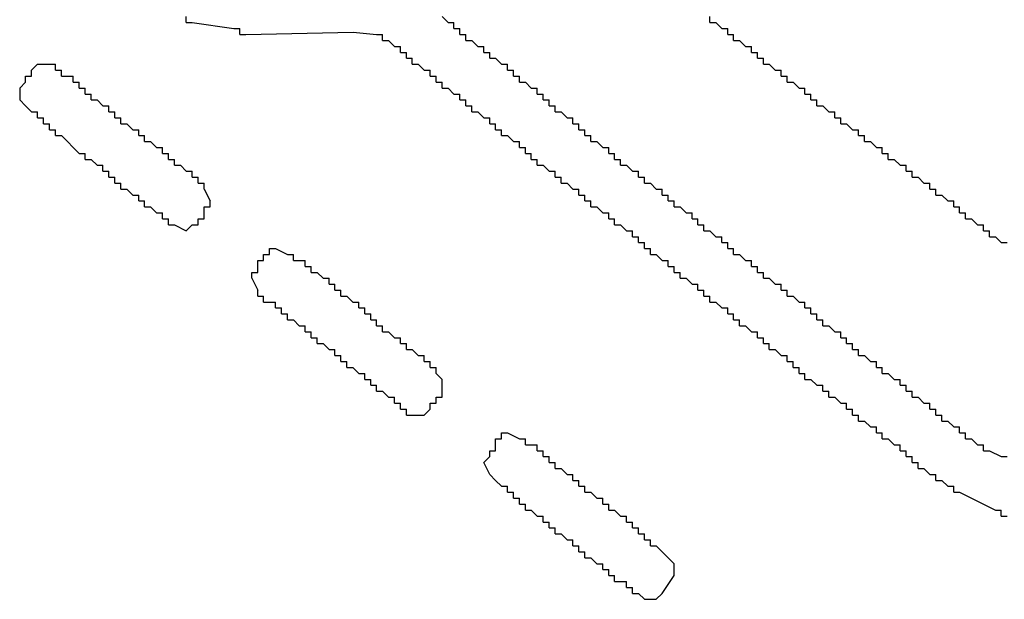
# Model space of a CAD drawing. Extents: x 0.2 to 10.5, y 0 to 7.8.
# Drawn here: x 2.1 to 2.2, y 6.5 to 6.6 of the extents above; entities that cross this region are included whole.
import ezdxf

# ---------------------------------------------------------------- set-up
doc = ezdxf.new("R2010")
doc.units = 0
doc.header["$MEASUREMENT"] = 0
doc.layers.add('OBJ', color=7, linetype='CONTINUOUS')

msp = doc.modelspace()

# ---------------------------------------------------------------- linework, layer by layer
at = {"layer": 'OBJ', "linetype": 'Continuous'}
for p, q in [((2.13891, 6.54891), (2.14014, 6.54891)), ((2.13706, 6.54644), (2.13706, 6.54521)), ((2.18087, 6.51497), (2.18087, 6.5162)), ((2.17778, 6.5125), (2.17902, 6.5125)), ((2.20493, 6.49584), (2.20493, 6.49707)), ((2.20185, 6.49337), (2.20308, 6.49337))]:
    msp.add_line(p, q, dxfattribs=at)
for points in [[(2.15433, 6.55323), (2.15433, 6.55385)], [(2.18087, 6.55385), (2.18149, 6.55323)], [(2.20864, 6.55323), (2.20864, 6.55385)], [(2.15433, 6.55323), (2.15495, 6.55323)], [(2.15495, 6.55323), (2.15927, 6.55261)], [(2.15927, 6.55261), (2.15989, 6.55261)], [(2.15989, 6.55199), (2.15989, 6.55261)], [(2.18149, 6.55323), (2.1821, 6.55323)], [(2.1821, 6.55261), (2.1821, 6.55323)], [(2.1821, 6.55261), (2.18272, 6.55261)], [(2.18272, 6.55199), (2.18272, 6.55261)], [(2.20864, 6.55323), (2.20925, 6.55323)], [(2.20925, 6.55323), (2.20987, 6.55261)], [(2.20987, 6.55261), (2.21049, 6.55261)], [(2.21049, 6.55199), (2.21049, 6.55261)], [(2.15989, 6.55199), (2.1605, 6.55199)], [(2.1605, 6.55199), (2.17166, 6.55223), (2.17408, 6.55199)], [(2.17408, 6.55199), (2.1747, 6.55199)], [(2.1747, 6.55138), (2.1747, 6.55199)], [(2.18272, 6.55199), (2.18334, 6.55199)], [(2.18334, 6.55138), (2.18334, 6.55199)], [(2.21049, 6.55199), (2.21111, 6.55199)], [(2.21111, 6.55138), (2.21111, 6.55199)], [(2.1747, 6.55138), (2.17531, 6.55138)], [(2.17531, 6.55138), (2.17593, 6.55076)], [(2.17593, 6.55076), (2.17655, 6.55076)], [(2.17655, 6.55014), (2.17655, 6.55076)], [(2.18334, 6.55138), (2.18395, 6.55138)], [(2.18395, 6.55138), (2.18457, 6.55076)], [(2.18457, 6.55076), (2.18519, 6.55076)], [(2.18519, 6.55014), (2.18519, 6.55076)], [(2.21111, 6.55138), (2.21172, 6.55138)], [(2.21172, 6.55138), (2.21234, 6.55076)], [(2.21234, 6.55076), (2.21296, 6.55076)], [(2.21296, 6.55014), (2.21296, 6.55076)], [(2.17655, 6.55014), (2.17717, 6.55014)], [(2.17717, 6.54953), (2.17717, 6.55014)], [(2.17717, 6.54953), (2.17778, 6.54953)], [(2.17778, 6.54891), (2.17778, 6.54953)], [(2.18519, 6.55014), (2.18581, 6.55014)], [(2.18581, 6.54953), (2.18581, 6.55014)], [(2.18581, 6.54953), (2.18642, 6.54953)], [(2.18642, 6.54953), (2.18704, 6.54891)], [(2.21296, 6.55014), (2.21357, 6.55014)], [(2.21357, 6.54953), (2.21357, 6.55014)], [(2.21357, 6.54953), (2.21419, 6.54953)], [(2.21419, 6.54891), (2.21419, 6.54953)], [(2.13829, 6.54829), (2.13891, 6.54891)], [(2.14014, 6.54891), (2.14076, 6.54891)], [(2.14076, 6.54829), (2.14076, 6.54891)], [(2.17778, 6.54891), (2.1784, 6.54891)], [(2.1784, 6.54891), (2.17902, 6.54829)], [(2.18704, 6.54891), (2.18766, 6.54891)], [(2.18766, 6.54829), (2.18766, 6.54891)], [(2.21419, 6.54891), (2.21481, 6.54891)], [(2.21481, 6.54891), (2.21543, 6.54829)], [(2.13767, 6.54706), (2.13767, 6.54767)], [(2.13767, 6.54767), (2.13829, 6.54767)], [(2.13829, 6.54767), (2.13829, 6.54829)], [(2.14076, 6.54829), (2.14138, 6.54829)], [(2.14138, 6.54767), (2.14138, 6.54829)], [(2.14138, 6.54767), (2.14199, 6.54767)], [(2.14199, 6.54767), (2.14261, 6.54767)], [(2.14261, 6.54706), (2.14261, 6.54767)], [(2.17902, 6.54829), (2.17963, 6.54829)], [(2.17963, 6.54767), (2.17963, 6.54829)], [(2.17963, 6.54767), (2.18025, 6.54767)], [(2.18025, 6.54706), (2.18025, 6.54767)], [(2.18766, 6.54829), (2.18827, 6.54829)], [(2.18827, 6.54767), (2.18827, 6.54829)], [(2.18827, 6.54767), (2.18889, 6.54767)], [(2.18889, 6.54706), (2.18889, 6.54767)], [(2.21543, 6.54829), (2.21604, 6.54829)], [(2.21604, 6.54767), (2.21604, 6.54829)], [(2.21604, 6.54767), (2.21666, 6.54767)], [(2.21666, 6.54706), (2.21666, 6.54767)], [(2.13706, 6.54644), (2.13767, 6.54706)], [(2.14261, 6.54706), (2.14323, 6.54706)], [(2.14323, 6.54644), (2.14323, 6.54706)], [(2.14323, 6.54644), (2.14384, 6.54644)], [(2.14384, 6.54582), (2.14384, 6.54644)], [(2.18025, 6.54706), (2.18087, 6.54706)], [(2.18087, 6.54644), (2.18087, 6.54706)], [(2.18087, 6.54644), (2.18149, 6.54644)], [(2.18149, 6.54644), (2.1821, 6.54582)], [(2.18889, 6.54706), (2.18951, 6.54706)], [(2.18951, 6.54706), (2.19012, 6.54644)], [(2.19012, 6.54644), (2.19074, 6.54644)], [(2.19074, 6.54582), (2.19074, 6.54644)], [(2.21666, 6.54706), (2.21728, 6.54706)], [(2.21728, 6.54706), (2.21789, 6.54644)], [(2.21789, 6.54644), (2.21851, 6.54644)], [(2.21851, 6.54582), (2.21851, 6.54644)], [(2.14384, 6.54582), (2.14446, 6.54582)], [(2.14446, 6.54521), (2.14446, 6.54582)], [(2.1821, 6.54582), (2.18272, 6.54582)], [(2.18272, 6.54521), (2.18272, 6.54582)], [(2.19074, 6.54582), (2.19136, 6.54582)], [(2.19136, 6.54521), (2.19136, 6.54582)], [(2.21851, 6.54582), (2.21913, 6.54582)], [(2.21913, 6.54521), (2.21913, 6.54582)], [(2.13706, 6.54521), (2.13767, 6.54459)], [(2.13767, 6.54459), (2.13829, 6.54397)], [(2.14446, 6.54521), (2.14508, 6.54521)], [(2.14508, 6.54521), (2.14569, 6.54459)], [(2.14569, 6.54459), (2.14631, 6.54459)], [(2.14631, 6.54397), (2.14631, 6.54459)], [(2.18272, 6.54521), (2.18334, 6.54521)], [(2.18334, 6.54459), (2.18334, 6.54521)], [(2.18334, 6.54459), (2.18395, 6.54459)], [(2.18395, 6.54397), (2.18395, 6.54459)], [(2.19136, 6.54521), (2.19198, 6.54521)], [(2.19198, 6.54459), (2.19198, 6.54521)], [(2.19198, 6.54459), (2.19259, 6.54459)], [(2.19259, 6.54397), (2.19259, 6.54459)], [(2.21913, 6.54521), (2.21974, 6.54521)], [(2.21974, 6.54459), (2.21974, 6.54521)], [(2.21974, 6.54459), (2.22036, 6.54459)], [(2.22036, 6.54459), (2.22098, 6.54397)], [(2.13829, 6.54397), (2.13891, 6.54397)], [(2.13891, 6.54335), (2.13891, 6.54397)], [(2.13891, 6.54335), (2.13952, 6.54335)], [(2.13952, 6.54274), (2.13952, 6.54335)], [(2.14631, 6.54397), (2.14693, 6.54397)], [(2.14693, 6.54335), (2.14693, 6.54397)], [(2.14693, 6.54335), (2.14755, 6.54335)], [(2.14755, 6.54274), (2.14755, 6.54335)], [(2.18395, 6.54397), (2.18457, 6.54397)], [(2.18457, 6.54397), (2.18519, 6.54335)], [(2.18519, 6.54335), (2.18581, 6.54335)], [(2.18581, 6.54274), (2.18581, 6.54335)], [(2.19259, 6.54397), (2.19321, 6.54397)], [(2.19321, 6.54397), (2.19383, 6.54335)], [(2.19383, 6.54335), (2.19444, 6.54335)], [(2.19444, 6.54274), (2.19444, 6.54335)], [(2.22098, 6.54397), (2.2216, 6.54397)], [(2.2216, 6.54335), (2.2216, 6.54397)], [(2.2216, 6.54335), (2.22221, 6.54335)], [(2.22221, 6.54274), (2.22221, 6.54335)], [(2.13952, 6.54274), (2.14014, 6.54274)], [(2.14014, 6.54212), (2.14014, 6.54274)], [(2.14755, 6.54274), (2.14816, 6.54274)], [(2.14816, 6.54274), (2.14878, 6.54212)], [(2.18581, 6.54274), (2.18642, 6.54274)], [(2.18642, 6.54212), (2.18642, 6.54274)], [(2.19444, 6.54274), (2.19506, 6.54274)], [(2.19506, 6.54212), (2.19506, 6.54274)], [(2.22221, 6.54274), (2.22283, 6.54274)], [(2.22283, 6.54274), (2.22345, 6.54212)], [(2.14014, 6.54212), (2.14076, 6.54212)], [(2.14076, 6.5415), (2.14076, 6.54212)], [(2.14076, 6.5415), (2.14138, 6.5415)], [(2.14138, 6.5415), (2.14323, 6.53965)], [(2.14878, 6.54212), (2.1494, 6.54212)], [(2.1494, 6.5415), (2.1494, 6.54212)], [(2.1494, 6.5415), (2.15001, 6.5415)], [(2.15001, 6.54089), (2.15001, 6.5415)], [(2.18642, 6.54212), (2.18704, 6.54212)], [(2.18704, 6.5415), (2.18704, 6.54212)], [(2.18704, 6.5415), (2.18766, 6.5415)], [(2.18766, 6.5415), (2.18827, 6.54089)], [(2.19506, 6.54212), (2.19568, 6.54212)], [(2.19568, 6.5415), (2.19568, 6.54212)], [(2.19568, 6.5415), (2.1963, 6.5415)], [(2.1963, 6.54089), (2.1963, 6.5415)], [(2.22345, 6.54212), (2.22406, 6.54212)], [(2.22406, 6.5415), (2.22406, 6.54212)], [(2.22406, 6.5415), (2.22468, 6.5415)], [(2.22468, 6.54089), (2.22468, 6.5415)], [(2.15001, 6.54089), (2.15063, 6.54089)], [(2.15063, 6.54089), (2.15125, 6.54027)], [(2.15125, 6.54027), (2.15187, 6.54027)], [(2.15187, 6.53965), (2.15187, 6.54027)], [(2.18827, 6.54089), (2.18889, 6.54089)], [(2.18889, 6.54027), (2.18889, 6.54089)], [(2.18889, 6.54027), (2.18951, 6.54027)], [(2.18951, 6.53965), (2.18951, 6.54027)], [(2.1963, 6.54089), (2.19691, 6.54089)], [(2.19691, 6.54089), (2.19753, 6.54027)], [(2.19753, 6.54027), (2.19815, 6.54027)], [(2.19815, 6.53965), (2.19815, 6.54027)], [(2.22468, 6.54089), (2.2253, 6.54089)], [(2.2253, 6.54089), (2.22592, 6.54027)], [(2.22592, 6.54027), (2.22653, 6.54027)], [(2.22653, 6.53965), (2.22653, 6.54027)], [(2.14323, 6.53965), (2.14384, 6.53965)], [(2.14384, 6.53904), (2.14384, 6.53965)], [(2.15187, 6.53965), (2.15248, 6.53965)], [(2.15248, 6.53904), (2.15248, 6.53965)], [(2.18951, 6.53965), (2.19012, 6.53965)], [(2.19012, 6.53904), (2.19012, 6.53965)], [(2.19815, 6.53965), (2.19876, 6.53965)], [(2.19876, 6.53904), (2.19876, 6.53965)], [(2.22653, 6.53965), (2.22715, 6.53965)], [(2.22715, 6.53904), (2.22715, 6.53965)], [(2.14384, 6.53904), (2.14446, 6.53904)], [(2.14446, 6.53904), (2.14508, 6.53842)], [(2.14508, 6.53842), (2.14569, 6.53842)], [(2.14569, 6.5378), (2.14569, 6.53842)], [(2.15248, 6.53904), (2.1531, 6.53904)], [(2.1531, 6.53842), (2.1531, 6.53904)], [(2.1531, 6.53842), (2.15372, 6.53842)], [(2.15372, 6.53842), (2.15433, 6.5378)], [(2.19012, 6.53904), (2.19074, 6.53904)], [(2.19074, 6.53842), (2.19074, 6.53904)], [(2.19074, 6.53842), (2.19136, 6.53842)], [(2.19136, 6.53842), (2.19198, 6.5378)], [(2.19876, 6.53904), (2.19938, 6.53904)], [(2.19938, 6.53842), (2.19938, 6.53904)], [(2.19938, 6.53842), (2.2, 6.53842)], [(2.2, 6.53842), (2.20062, 6.5378)], [(2.22715, 6.53904), (2.22777, 6.53904)], [(2.22777, 6.53904), (2.22838, 6.53842)], [(2.22838, 6.53842), (2.229, 6.53842)], [(2.229, 6.5378), (2.229, 6.53842)], [(2.14569, 6.5378), (2.14631, 6.5378)], [(2.14631, 6.53718), (2.14631, 6.5378)], [(2.14631, 6.53718), (2.14693, 6.53718)], [(2.14693, 6.53657), (2.14693, 6.53718)], [(2.15433, 6.5378), (2.15495, 6.5378)], [(2.15495, 6.53718), (2.15495, 6.5378)], [(2.15495, 6.53718), (2.15557, 6.53718)], [(2.15557, 6.53657), (2.15557, 6.53718)], [(2.19198, 6.5378), (2.19259, 6.5378)], [(2.19259, 6.53718), (2.19259, 6.5378)], [(2.19259, 6.53718), (2.19321, 6.53718)], [(2.19321, 6.53657), (2.19321, 6.53718)], [(2.20062, 6.5378), (2.20123, 6.5378)], [(2.20123, 6.53718), (2.20123, 6.5378)], [(2.20123, 6.53718), (2.20185, 6.53718)], [(2.20185, 6.53657), (2.20185, 6.53718)], [(2.229, 6.5378), (2.22962, 6.5378)], [(2.22962, 6.53718), (2.22962, 6.5378)], [(2.22962, 6.53718), (2.23024, 6.53718)], [(2.23024, 6.53718), (2.23085, 6.53657)], [(2.14693, 6.53657), (2.14755, 6.53657)], [(2.14755, 6.53595), (2.14755, 6.53657)], [(2.15557, 6.53657), (2.15619, 6.53657)], [(2.15619, 6.53595), (2.15619, 6.53657)], [(2.19321, 6.53657), (2.19383, 6.53657)], [(2.19383, 6.53657), (2.19444, 6.53595)], [(2.20185, 6.53657), (2.20247, 6.53657)], [(2.20247, 6.53657), (2.20308, 6.53595)], [(2.23085, 6.53657), (2.23147, 6.53657)], [(2.23147, 6.53595), (2.23147, 6.53657)], [(2.14755, 6.53595), (2.14816, 6.53595)], [(2.14816, 6.53595), (2.14878, 6.53533)], [(2.14878, 6.53533), (2.1494, 6.53533)], [(2.1494, 6.53472), (2.1494, 6.53533)], [(2.15619, 6.53595), (2.1568, 6.53472)], [(2.19444, 6.53595), (2.19506, 6.53595)], [(2.19506, 6.53533), (2.19506, 6.53595)], [(2.19506, 6.53533), (2.19568, 6.53533)], [(2.19568, 6.53472), (2.19568, 6.53533)], [(2.20308, 6.53595), (2.2037, 6.53595)], [(2.2037, 6.53533), (2.2037, 6.53595)], [(2.2037, 6.53533), (2.20432, 6.53533)], [(2.20432, 6.53472), (2.20432, 6.53533)], [(2.23147, 6.53595), (2.23209, 6.53595)], [(2.23209, 6.53533), (2.23209, 6.53595)], [(2.23209, 6.53533), (2.2327, 6.53533)], [(2.2327, 6.53533), (2.23332, 6.53472)], [(2.1494, 6.53472), (2.15001, 6.53472)], [(2.15001, 6.5341), (2.15001, 6.53472)], [(2.1568, 6.5341), (2.1568, 6.53472)], [(2.19568, 6.53472), (2.1963, 6.53472)], [(2.1963, 6.5341), (2.1963, 6.53472)], [(2.20432, 6.53472), (2.20493, 6.53472)], [(2.20493, 6.5341), (2.20493, 6.53472)], [(2.23332, 6.53472), (2.23394, 6.53472)], [(2.23394, 6.5341), (2.23394, 6.53472)], [(2.15001, 6.5341), (2.15063, 6.5341)], [(2.15063, 6.5341), (2.15125, 6.53348)], [(2.15125, 6.53348), (2.15187, 6.53348)], [(2.15187, 6.53286), (2.15187, 6.53348)], [(2.15619, 6.53348), (2.15619, 6.5341)], [(2.15619, 6.5341), (2.1568, 6.5341)], [(2.15619, 6.53286), (2.15619, 6.53348)], [(2.1963, 6.5341), (2.19691, 6.5341)], [(2.19691, 6.5341), (2.19753, 6.53348)], [(2.19753, 6.53348), (2.19815, 6.53348)], [(2.19815, 6.53286), (2.19815, 6.53348)], [(2.20493, 6.5341), (2.20555, 6.5341)], [(2.20555, 6.5341), (2.20617, 6.53348)], [(2.20617, 6.53348), (2.20679, 6.53348)], [(2.20679, 6.53286), (2.20679, 6.53348)], [(2.23394, 6.5341), (2.23455, 6.5341)], [(2.23455, 6.53348), (2.23455, 6.5341)], [(2.23455, 6.53348), (2.23517, 6.53348)], [(2.23517, 6.53286), (2.23517, 6.53348)], [(2.15187, 6.53286), (2.15248, 6.53286)], [(2.15248, 6.53225), (2.15248, 6.53286)], [(2.15248, 6.53225), (2.1531, 6.53225)], [(2.1531, 6.53225), (2.15433, 6.53163), (2.15495, 6.53225)], [(2.15495, 6.53225), (2.15557, 6.53225)], [(2.15557, 6.53225), (2.15557, 6.53286)], [(2.15557, 6.53286), (2.15619, 6.53286)], [(2.19815, 6.53286), (2.19876, 6.53286)], [(2.19876, 6.53225), (2.19876, 6.53286)], [(2.19876, 6.53225), (2.19938, 6.53225)], [(2.19938, 6.53225), (2.2, 6.53163)], [(2.20679, 6.53286), (2.2074, 6.53286)], [(2.2074, 6.53225), (2.2074, 6.53286)], [(2.2074, 6.53225), (2.20802, 6.53225)], [(2.20802, 6.53163), (2.20802, 6.53225)], [(2.23517, 6.53286), (2.23579, 6.53286)], [(2.23579, 6.53286), (2.23641, 6.53225)], [(2.23641, 6.53225), (2.23702, 6.53225)], [(2.23702, 6.53163), (2.23702, 6.53225)], [(2.2, 6.53163), (2.20062, 6.53163)], [(2.20062, 6.53101), (2.20062, 6.53163)], [(2.20802, 6.53163), (2.20864, 6.53163)], [(2.20864, 6.53163), (2.20925, 6.53101)], [(2.23702, 6.53163), (2.23764, 6.53163)], [(2.23764, 6.53101), (2.23764, 6.53163)], [(2.20062, 6.53101), (2.20123, 6.53101)], [(2.20123, 6.5304), (2.20123, 6.53101)], [(2.20123, 6.5304), (2.20185, 6.5304)], [(2.20185, 6.52978), (2.20185, 6.5304)], [(2.20925, 6.53101), (2.20987, 6.53101)], [(2.20987, 6.5304), (2.20987, 6.53101)], [(2.20987, 6.5304), (2.21049, 6.5304)], [(2.21049, 6.52978), (2.21049, 6.5304)], [(2.23764, 6.53101), (2.23826, 6.53101)], [(2.23826, 6.53101), (2.23887, 6.5304)], [(2.23887, 6.5304), (2.23949, 6.5304)], [(2.16236, 6.52854), (2.16236, 6.52916)], [(2.16236, 6.52916), (2.16297, 6.52916)], [(2.16297, 6.52916), (2.16297, 6.52978)], [(2.16297, 6.52978), (2.16359, 6.52978)], [(2.16359, 6.52978), (2.16482, 6.52916)], [(2.16482, 6.52916), (2.16544, 6.52916)], [(2.16544, 6.52854), (2.16544, 6.52916)], [(2.20185, 6.52978), (2.20247, 6.52978)], [(2.20247, 6.52916), (2.20247, 6.52978)], [(2.20247, 6.52916), (2.20308, 6.52916)], [(2.20308, 6.52916), (2.2037, 6.52854)], [(2.21049, 6.52978), (2.21111, 6.52978)], [(2.21111, 6.52916), (2.21111, 6.52978)], [(2.21111, 6.52916), (2.21172, 6.52916)], [(2.21172, 6.52916), (2.21234, 6.52854)], [(2.16174, 6.52793), (2.16174, 6.52854)], [(2.16174, 6.52854), (2.16236, 6.52854)], [(2.16544, 6.52854), (2.16606, 6.52854)], [(2.16606, 6.52854), (2.16668, 6.52854)], [(2.16668, 6.52793), (2.16668, 6.52854)], [(2.2037, 6.52854), (2.20432, 6.52854)], [(2.20432, 6.52793), (2.20432, 6.52854)], [(2.21234, 6.52854), (2.21296, 6.52854)], [(2.21296, 6.52793), (2.21296, 6.52854)], [(2.16112, 6.52669), (2.16112, 6.52731)], [(2.16112, 6.52731), (2.16174, 6.52731)], [(2.16174, 6.52731), (2.16174, 6.52793)], [(2.16668, 6.52793), (2.16729, 6.52793)], [(2.16729, 6.52731), (2.16729, 6.52793)], [(2.16729, 6.52731), (2.16791, 6.52731)], [(2.16791, 6.52731), (2.16853, 6.52669)], [(2.20432, 6.52793), (2.20493, 6.52793)], [(2.20493, 6.52731), (2.20493, 6.52793)], [(2.20493, 6.52731), (2.20555, 6.52731)], [(2.20555, 6.52669), (2.20555, 6.52731)], [(2.21296, 6.52793), (2.21357, 6.52793)], [(2.21357, 6.52731), (2.21357, 6.52793)], [(2.21357, 6.52731), (2.21419, 6.52731)], [(2.21419, 6.52669), (2.21419, 6.52731)], [(2.16112, 6.52669), (2.16174, 6.52546)], [(2.16853, 6.52669), (2.16914, 6.52669)], [(2.16914, 6.52608), (2.16914, 6.52669)], [(2.16914, 6.52608), (2.16976, 6.52608)], [(2.16976, 6.52546), (2.16976, 6.52608)], [(2.20555, 6.52669), (2.20617, 6.52669)], [(2.20617, 6.52669), (2.20679, 6.52608)], [(2.20679, 6.52608), (2.2074, 6.52608)], [(2.2074, 6.52546), (2.2074, 6.52608)], [(2.21419, 6.52669), (2.21481, 6.52669)], [(2.21481, 6.52669), (2.21543, 6.52608)], [(2.21543, 6.52608), (2.21604, 6.52608)], [(2.21604, 6.52546), (2.21604, 6.52608)], [(2.16174, 6.52484), (2.16174, 6.52546)], [(2.16976, 6.52546), (2.17038, 6.52546)], [(2.17038, 6.52484), (2.17038, 6.52546)], [(2.2074, 6.52546), (2.20802, 6.52546)], [(2.20802, 6.52484), (2.20802, 6.52546)], [(2.21604, 6.52546), (2.21666, 6.52546)], [(2.21666, 6.52484), (2.21666, 6.52546)], [(2.16174, 6.52484), (2.16236, 6.52484)], [(2.16236, 6.52423), (2.16236, 6.52484)], [(2.16236, 6.52423), (2.16297, 6.52423)], [(2.16297, 6.52423), (2.16359, 6.52423)], [(2.16359, 6.52361), (2.16359, 6.52423)], [(2.17038, 6.52484), (2.171, 6.52484)], [(2.171, 6.52484), (2.17161, 6.52423)], [(2.17161, 6.52423), (2.17223, 6.52423)], [(2.17223, 6.52361), (2.17223, 6.52423)], [(2.20802, 6.52484), (2.20864, 6.52484)], [(2.20864, 6.52423), (2.20864, 6.52484)], [(2.20864, 6.52423), (2.20925, 6.52423)], [(2.20925, 6.52423), (2.20987, 6.52361)], [(2.21666, 6.52484), (2.21728, 6.52484)], [(2.21728, 6.52484), (2.21789, 6.52423)], [(2.21789, 6.52423), (2.21851, 6.52423)], [(2.21851, 6.52361), (2.21851, 6.52423)], [(2.16359, 6.52361), (2.16421, 6.52361)], [(2.16421, 6.52299), (2.16421, 6.52361)], [(2.16421, 6.52299), (2.16482, 6.52299)], [(2.16482, 6.52237), (2.16482, 6.52299)], [(2.17223, 6.52361), (2.17285, 6.52361)], [(2.17285, 6.52299), (2.17285, 6.52361)], [(2.17285, 6.52299), (2.17346, 6.52299)], [(2.17346, 6.52237), (2.17346, 6.52299)], [(2.20987, 6.52361), (2.21049, 6.52361)], [(2.21049, 6.52299), (2.21049, 6.52361)], [(2.21049, 6.52299), (2.21111, 6.52299)], [(2.21111, 6.52237), (2.21111, 6.52299)], [(2.21851, 6.52361), (2.21913, 6.52361)], [(2.21913, 6.52299), (2.21913, 6.52361)], [(2.21913, 6.52299), (2.21974, 6.52299)], [(2.21974, 6.52237), (2.21974, 6.52299)], [(2.16482, 6.52237), (2.16544, 6.52237)], [(2.16544, 6.52237), (2.16606, 6.52176)], [(2.17346, 6.52237), (2.17408, 6.52237)], [(2.17408, 6.52176), (2.17408, 6.52237)], [(2.21111, 6.52237), (2.21172, 6.52237)], [(2.21172, 6.52176), (2.21172, 6.52237)], [(2.21974, 6.52237), (2.22036, 6.52237)], [(2.22036, 6.52176), (2.22036, 6.52237)], [(2.16606, 6.52176), (2.16668, 6.52176)], [(2.16668, 6.52114), (2.16668, 6.52176)], [(2.16668, 6.52114), (2.16729, 6.52114)], [(2.16729, 6.52052), (2.16729, 6.52114)], [(2.17408, 6.52176), (2.1747, 6.52176)], [(2.1747, 6.52114), (2.1747, 6.52176)], [(2.1747, 6.52114), (2.17531, 6.52114)], [(2.17531, 6.52114), (2.17593, 6.52052)], [(2.21172, 6.52176), (2.21234, 6.52176)], [(2.21234, 6.52176), (2.21296, 6.52114)], [(2.21296, 6.52114), (2.21357, 6.52114)], [(2.21357, 6.52052), (2.21357, 6.52114)], [(2.22036, 6.52176), (2.22098, 6.52176)], [(2.22098, 6.52176), (2.2216, 6.52114)], [(2.2216, 6.52114), (2.22221, 6.52114)], [(2.22221, 6.52052), (2.22221, 6.52114)], [(2.16729, 6.52052), (2.16791, 6.52052)], [(2.16791, 6.51991), (2.16791, 6.52052)], [(2.16791, 6.51991), (2.16853, 6.51991)], [(2.16853, 6.51991), (2.16914, 6.51929)], [(2.17593, 6.52052), (2.17655, 6.52052)], [(2.17655, 6.51991), (2.17655, 6.52052)], [(2.17655, 6.51991), (2.17717, 6.51991)], [(2.17717, 6.51929), (2.17717, 6.51991)], [(2.21357, 6.52052), (2.21419, 6.52052)], [(2.21419, 6.51991), (2.21419, 6.52052)], [(2.21419, 6.51991), (2.21481, 6.51991)], [(2.21481, 6.51929), (2.21481, 6.51991)], [(2.22221, 6.52052), (2.22283, 6.52052)], [(2.22283, 6.51991), (2.22283, 6.52052)], [(2.22283, 6.51991), (2.22345, 6.51991)], [(2.22345, 6.51929), (2.22345, 6.51991)], [(2.16914, 6.51929), (2.16976, 6.51929)], [(2.16976, 6.51867), (2.16976, 6.51929)], [(2.17717, 6.51929), (2.17778, 6.51929)], [(2.17778, 6.51929), (2.1784, 6.51867)], [(2.21481, 6.51929), (2.21543, 6.51929)], [(2.21543, 6.51929), (2.21604, 6.51867)], [(2.22345, 6.51929), (2.22406, 6.51929)], [(2.22406, 6.51867), (2.22406, 6.51929)], [(2.16976, 6.51867), (2.17038, 6.51867)], [(2.17038, 6.51805), (2.17038, 6.51867)], [(2.17038, 6.51805), (2.171, 6.51805)], [(2.171, 6.51744), (2.171, 6.51805)], [(2.1784, 6.51867), (2.17902, 6.51867)], [(2.17902, 6.51805), (2.17902, 6.51867)], [(2.17902, 6.51805), (2.17963, 6.51805)], [(2.17963, 6.51744), (2.17963, 6.51805)], [(2.21604, 6.51867), (2.21666, 6.51867)], [(2.21666, 6.51805), (2.21666, 6.51867)], [(2.21666, 6.51805), (2.21728, 6.51805)], [(2.21728, 6.51744), (2.21728, 6.51805)], [(2.22406, 6.51867), (2.22468, 6.51867)], [(2.22468, 6.51867), (2.2253, 6.51805)], [(2.2253, 6.51805), (2.22592, 6.51805)], [(2.22592, 6.51744), (2.22592, 6.51805)], [(2.171, 6.51744), (2.17161, 6.51744)], [(2.17161, 6.51744), (2.17223, 6.51682)], [(2.17223, 6.51682), (2.17285, 6.51682)], [(2.17285, 6.5162), (2.17285, 6.51682)], [(2.17963, 6.51744), (2.18025, 6.51744)], [(2.18025, 6.51682), (2.18025, 6.51744)], [(2.18025, 6.51682), (2.18087, 6.5162)], [(2.21728, 6.51744), (2.21789, 6.51744)], [(2.21789, 6.51682), (2.21789, 6.51744)], [(2.21789, 6.51682), (2.21851, 6.51682)], [(2.21851, 6.5162), (2.21851, 6.51682)], [(2.22592, 6.51744), (2.22653, 6.51744)], [(2.22653, 6.51682), (2.22653, 6.51744)], [(2.22653, 6.51682), (2.22715, 6.51682)], [(2.22715, 6.51682), (2.22777, 6.5162)], [(2.17285, 6.5162), (2.17346, 6.5162)], [(2.17346, 6.51559), (2.17346, 6.5162)], [(2.21851, 6.5162), (2.21913, 6.5162)], [(2.21913, 6.5162), (2.21974, 6.51559)], [(2.22777, 6.5162), (2.22838, 6.5162)], [(2.22838, 6.51559), (2.22838, 6.5162)], [(2.17346, 6.51559), (2.17408, 6.51559)], [(2.17408, 6.51497), (2.17408, 6.51559)], [(2.17408, 6.51497), (2.1747, 6.51497)], [(2.1747, 6.51497), (2.17531, 6.51435)], [(2.18087, 6.51435), (2.18087, 6.51497)], [(2.21974, 6.51559), (2.22036, 6.51559)], [(2.22036, 6.51497), (2.22036, 6.51559)], [(2.22036, 6.51497), (2.22098, 6.51497)], [(2.22098, 6.51435), (2.22098, 6.51497)], [(2.22838, 6.51559), (2.229, 6.51559)], [(2.229, 6.51497), (2.229, 6.51559)], [(2.229, 6.51497), (2.22962, 6.51497)], [(2.22962, 6.51435), (2.22962, 6.51497)], [(2.17531, 6.51435), (2.17593, 6.51435)], [(2.17593, 6.51373), (2.17593, 6.51435)], [(2.17593, 6.51373), (2.17655, 6.51373)], [(2.17655, 6.51312), (2.17655, 6.51373)], [(2.17963, 6.51312), (2.17963, 6.51373)], [(2.17963, 6.51373), (2.18025, 6.51373)], [(2.18025, 6.51373), (2.18025, 6.51435)], [(2.18025, 6.51435), (2.18087, 6.51435)], [(2.22098, 6.51435), (2.2216, 6.51435)], [(2.2216, 6.51435), (2.22221, 6.51373)], [(2.22221, 6.51373), (2.22283, 6.51373)], [(2.22283, 6.51312), (2.22283, 6.51373)], [(2.22962, 6.51435), (2.23024, 6.51435)], [(2.23024, 6.51435), (2.23085, 6.51373)], [(2.23085, 6.51373), (2.23147, 6.51373)], [(2.23147, 6.51312), (2.23147, 6.51373)], [(2.17655, 6.51312), (2.17717, 6.51312)], [(2.17717, 6.5125), (2.17717, 6.51312)], [(2.17902, 6.5125), (2.17963, 6.51312)], [(2.22283, 6.51312), (2.22345, 6.51312)], [(2.22345, 6.5125), (2.22345, 6.51312)], [(2.23147, 6.51312), (2.23209, 6.51312)], [(2.23209, 6.5125), (2.23209, 6.51312)], [(2.17717, 6.5125), (2.17778, 6.5125)], [(2.22345, 6.5125), (2.22406, 6.5125)], [(2.22406, 6.51188), (2.22406, 6.5125)], [(2.22406, 6.51188), (2.22468, 6.51188)], [(2.22468, 6.51188), (2.2253, 6.51127)], [(2.23209, 6.5125), (2.2327, 6.5125)], [(2.2327, 6.51188), (2.2327, 6.5125)], [(2.2327, 6.51188), (2.23332, 6.51188)], [(2.23332, 6.51188), (2.23394, 6.51127)], [(2.18704, 6.51003), (2.18704, 6.51065)], [(2.18704, 6.51065), (2.18766, 6.51065)], [(2.18766, 6.51065), (2.18889, 6.51003)], [(2.2253, 6.51127), (2.22592, 6.51127)], [(2.22592, 6.51065), (2.22592, 6.51127)], [(2.22592, 6.51065), (2.22653, 6.51065)], [(2.22653, 6.51003), (2.22653, 6.51065)], [(2.23394, 6.51127), (2.23455, 6.51127)], [(2.23455, 6.51065), (2.23455, 6.51127)], [(2.23455, 6.51065), (2.23517, 6.51065)], [(2.23517, 6.51003), (2.23517, 6.51065)], [(2.18642, 6.50942), (2.18642, 6.51003)], [(2.18642, 6.51003), (2.18704, 6.51003)], [(2.18889, 6.51003), (2.18951, 6.51003)], [(2.18951, 6.50942), (2.18951, 6.51003)], [(2.22653, 6.51003), (2.22715, 6.51003)], [(2.22715, 6.51003), (2.22777, 6.50942)], [(2.23517, 6.51003), (2.23579, 6.51003)], [(2.23579, 6.51003), (2.23641, 6.50942)], [(2.18581, 6.50818), (2.18581, 6.5088)], [(2.18581, 6.5088), (2.18642, 6.5088)], [(2.18642, 6.5088), (2.18642, 6.50942)], [(2.18951, 6.50942), (2.19012, 6.50942)], [(2.19012, 6.50942), (2.19074, 6.50942)], [(2.19074, 6.5088), (2.19074, 6.50942)], [(2.19074, 6.5088), (2.19136, 6.5088)], [(2.19136, 6.50818), (2.19136, 6.5088)], [(2.22777, 6.50942), (2.22838, 6.50942)], [(2.22838, 6.5088), (2.22838, 6.50942)], [(2.22838, 6.5088), (2.229, 6.5088)], [(2.229, 6.50818), (2.229, 6.5088)], [(2.23641, 6.50942), (2.23702, 6.50942)], [(2.23702, 6.5088), (2.23702, 6.50942)], [(2.23702, 6.5088), (2.23764, 6.5088)], [(2.23764, 6.5088), (2.23887, 6.50818)], [(2.18581, 6.50633), (2.18519, 6.50756), (2.18581, 6.50818)], [(2.19136, 6.50818), (2.19198, 6.50818)], [(2.19198, 6.50756), (2.19198, 6.50818)], [(2.19198, 6.50756), (2.19259, 6.50756)], [(2.19259, 6.50695), (2.19259, 6.50756)], [(2.229, 6.50818), (2.22962, 6.50818)], [(2.22962, 6.50756), (2.22962, 6.50818)], [(2.22962, 6.50756), (2.23024, 6.50756)], [(2.23024, 6.50695), (2.23024, 6.50756)], [(2.23887, 6.50818), (2.23949, 6.50818)], [(2.19259, 6.50695), (2.19321, 6.50695)], [(2.19321, 6.50695), (2.19383, 6.50633)], [(2.23024, 6.50695), (2.23085, 6.50695)], [(2.23085, 6.50695), (2.23147, 6.50633)], [(2.18581, 6.50633), (2.18642, 6.50571)], [(2.18642, 6.50571), (2.18704, 6.5051)], [(2.19383, 6.50633), (2.19444, 6.50633)], [(2.19444, 6.50571), (2.19444, 6.50633)], [(2.19444, 6.50571), (2.19506, 6.50571)], [(2.19506, 6.5051), (2.19506, 6.50571)], [(2.23147, 6.50633), (2.23209, 6.50633)], [(2.23209, 6.50571), (2.23209, 6.50633)], [(2.23209, 6.50571), (2.2327, 6.50571)], [(2.2327, 6.50571), (2.23332, 6.5051)], [(2.18704, 6.5051), (2.18766, 6.5051)], [(2.18766, 6.50448), (2.18766, 6.5051)], [(2.19506, 6.5051), (2.19568, 6.5051)], [(2.19568, 6.50448), (2.19568, 6.5051)], [(2.23332, 6.5051), (2.23394, 6.5051)], [(2.23394, 6.50448), (2.23394, 6.5051)], [(2.18766, 6.50448), (2.18827, 6.50448)], [(2.18827, 6.50386), (2.18827, 6.50448)], [(2.18827, 6.50386), (2.18889, 6.50386)], [(2.18889, 6.50324), (2.18889, 6.50386)], [(2.19568, 6.50448), (2.1963, 6.50448)], [(2.1963, 6.50448), (2.19691, 6.50386)], [(2.19691, 6.50386), (2.19753, 6.50386)], [(2.19753, 6.50324), (2.19753, 6.50386)], [(2.23394, 6.50448), (2.23455, 6.50448)], [(2.23455, 6.50448), (2.23826, 6.50263)], [(2.18889, 6.50324), (2.18951, 6.50324)], [(2.18951, 6.50263), (2.18951, 6.50324)], [(2.18951, 6.50263), (2.19012, 6.50263)], [(2.19012, 6.50263), (2.19074, 6.50201)], [(2.19753, 6.50324), (2.19815, 6.50324)], [(2.19815, 6.50263), (2.19815, 6.50324)], [(2.19815, 6.50263), (2.19876, 6.50263)], [(2.19876, 6.50263), (2.19938, 6.50201)], [(2.23826, 6.50263), (2.23887, 6.50263)], [(2.23887, 6.50201), (2.23887, 6.50263)], [(2.19074, 6.50201), (2.19136, 6.50201)], [(2.19136, 6.50139), (2.19136, 6.50201)], [(2.19938, 6.50201), (2.2, 6.50201)], [(2.2, 6.50139), (2.2, 6.50201)], [(2.23887, 6.50201), (2.23949, 6.50201)], [(2.19136, 6.50139), (2.19198, 6.50139)], [(2.19198, 6.50078), (2.19198, 6.50139)], [(2.19198, 6.50078), (2.19259, 6.50078)], [(2.19259, 6.50016), (2.19259, 6.50078)], [(2.2, 6.50139), (2.20062, 6.50139)], [(2.20062, 6.50078), (2.20062, 6.50139)], [(2.20062, 6.50078), (2.20123, 6.50078)], [(2.20123, 6.50016), (2.20123, 6.50078)], [(2.19259, 6.50016), (2.19321, 6.50016)], [(2.19321, 6.50016), (2.19383, 6.49954)], [(2.19383, 6.49954), (2.19444, 6.49954)], [(2.19444, 6.49892), (2.19444, 6.49954)], [(2.20123, 6.50016), (2.20185, 6.50016)], [(2.20185, 6.49954), (2.20185, 6.50016)], [(2.20185, 6.49954), (2.20247, 6.49954)], [(2.20247, 6.49892), (2.20247, 6.49954)], [(2.19444, 6.49892), (2.19506, 6.49892)], [(2.19506, 6.49831), (2.19506, 6.49892)], [(2.20247, 6.49892), (2.20308, 6.49892)], [(2.20308, 6.49892), (2.20493, 6.49707)], [(2.19506, 6.49831), (2.19568, 6.49831)], [(2.19568, 6.49769), (2.19568, 6.49831)], [(2.19568, 6.49769), (2.1963, 6.49769)], [(2.1963, 6.49769), (2.19691, 6.49707)], [(2.19691, 6.49707), (2.19753, 6.49707)], [(2.19753, 6.49646), (2.19753, 6.49707)], [(2.19753, 6.49646), (2.19815, 6.49646)], [(2.19815, 6.49584), (2.19815, 6.49646)], [(2.19815, 6.49584), (2.19876, 6.49584)], [(2.19876, 6.49522), (2.19876, 6.49584)], [(2.2037, 6.49399), (2.20493, 6.49584)], [(2.19876, 6.49522), (2.19938, 6.49522)], [(2.19938, 6.49522), (2.2, 6.49522)], [(2.2, 6.49461), (2.2, 6.49522)], [(2.2, 6.49461), (2.20062, 6.49461)], [(2.20062, 6.49399), (2.20062, 6.49461)], [(2.20062, 6.49399), (2.20123, 6.49399)], [(2.20123, 6.49399), (2.20185, 6.49337)], [(2.20308, 6.49337), (2.2037, 6.49399)]]:
    msp.add_lwpolyline(points, dxfattribs=at)

doc.saveas('drawing.dxf')
